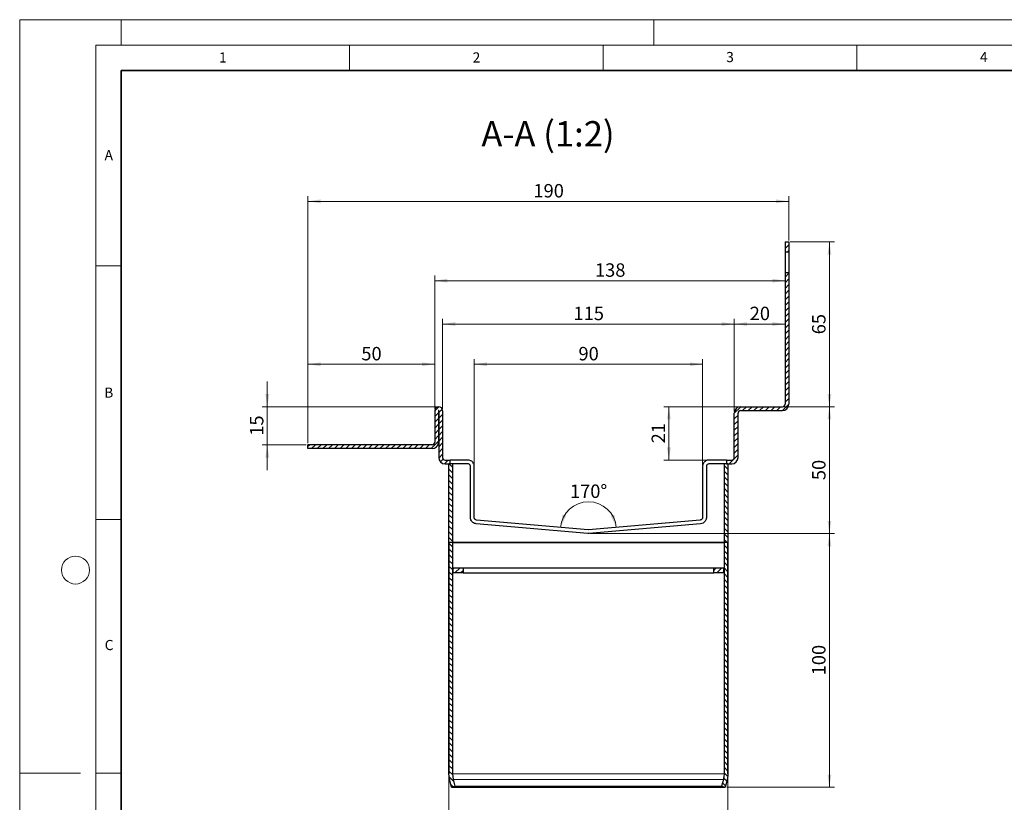
# Model space of a CAD drawing. Units: millimetres. Extents: x 0 to 420, y 0 to 297.
# Drawn here: x 0 to 194, y 143 to 297 of the extents above; entities that cross this region are included whole.
import ezdxf

# ---------------------------------------------------------------- set-up
doc = ezdxf.new("R2010")
doc.units = ezdxf.units.MM
doc.styles.add('SLDTEXTSTYLE0', font='TXT', dxfattribs={"width": 0.605})
doc.dimstyles.new('SLDDIMSTYLE0', dxfattribs={"dimtxt": 2.568319, "dimasz": 2.5, "dimexe": 0, "dimexo": 0.0625, "dimgap": 0.64208, "dimtad": 1, "dimlfac": 2, "dimrnd": 1e-09, "dimzin": 12, "dimdsep": 46, "dimtxsty": 'SLDTEXTSTYLE0', "dimsah": 1, "dimcen": 0.09, "dimadec": 0, "dimazin": 3, "dimtfac": 1, "dimtdec": 3, "dimtofl": 0, "dimtmove": 0, "dimatfit": 3, "dimfxl": 0, "dimfrac": 2, "dimtolj": 1, "dimtzin": 12, "dimarcsym": 0})
doc.dimstyles.new('SLDDIMSTYLE1', dxfattribs={"dimtxt": 2.568319, "dimasz": 2.5, "dimexe": 0, "dimexo": 0.0625, "dimgap": 0.64208, "dimtad": 1, "dimlfac": 2, "dimrnd": 1e-09, "dimzin": 12, "dimdsep": 46, "dimtxsty": 'SLDTEXTSTYLE0', "dimsah": 1, "dimcen": 0.09, "dimadec": 0, "dimazin": 3, "dimtfac": 1, "dimtdec": 3, "dimtmove": 0, "dimatfit": 0, "dimfxl": 0, "dimfrac": 2, "dimtolj": 1, "dimtzin": 12, "dimarcsym": 0})
doc.dimstyles.new('SLDDIMSTYLE2', dxfattribs={"dimtxt": 2.568319, "dimasz": 2.5, "dimexe": 0, "dimexo": 0.0625, "dimgap": 0.64208, "dimtad": 1, "dimdec": 0, "dimlfac": 2, "dimrnd": 1e-09, "dimzin": 12, "dimdsep": 46, "dimtxsty": 'SLDTEXTSTYLE0', "dimsah": 1, "dimcen": 0.09, "dimadec": 0, "dimazin": 3, "dimtfac": 1, "dimtdec": 3, "dimtofl": 0, "dimtmove": 0, "dimatfit": 3, "dimfxl": 0, "dimfrac": 2, "dimtolj": 1, "dimtzin": 12, "dimarcsym": 0})
doc.dimstyles.new('SLDDIMSTYLE3', dxfattribs={"dimtxt": 2.568319, "dimasz": 2.5, "dimexe": 0, "dimexo": 0.0625, "dimgap": 0.64208, "dimtad": 1, "dimdec": 4, "dimlfac": 2, "dimzin": 12, "dimdsep": 46, "dimtxsty": 'SLDTEXTSTYLE0', "dimsah": 1, "dimcen": 0.09, "dimazin": 3, "dimtfac": 1, "dimtdec": 3, "dimtofl": 0, "dimtmove": 0, "dimatfit": 3, "dimfxl": 0, "dimfrac": 2, "dimtolj": 1, "dimtzin": 12, "dimarcsym": 0})

# ---------------------------------------------------------------- blocks, each defined once
blk = doc.blocks.new('_D')
at = {"color": 7, "linetype": 'Continuous', "lineweight": 0}
for p, q in [((84.6, 148.05), (84.6, 135.35)), ((139.6, 148.05), (139.6, 135.35)), ((84.6, 136.35), (139.6, 136.35))]:
    blk.add_line(p, q, dxfattribs=at)
at = {"color": 7, "linetype": 'Continuous', "lineweight": 18}
for points in [[(84.6, 136.35), (87.1, 135.98), (87.1, 136.73)], [(139.6, 136.35), (137.1, 136.73), (137.1, 135.98)]]:
    blk.add_solid(points, dxfattribs=at)
at = {"color": 7, "linetype": 'Continuous', "lineweight": 18, "char_height": 2.646, "attachment_point": 1, "style": 'SLDTEXTSTYLE0'}
for s, insert in [('%%c', (102.98, 139.76)), ('110', (106.72, 139.76)), ('x 1.5', (113.6, 139.76))]:
    blk.add_mtext(s, dxfattribs=dict(at, insert=insert))
blk = doc.blocks.new('_D_1')
at = {"color": 7, "linetype": 'Continuous', "lineweight": 0}
for p, q in [((56.8, 213.49), (56.8, 230.08)), ((56.8, 229.08), (81.8, 229.08)), ((81.8, 220.22), (81.8, 230.08))]:
    blk.add_line(p, q, dxfattribs=at)
at = {"color": 7, "linetype": 'Continuous', "lineweight": 18}
for points in [[(56.8, 229.08), (59.3, 228.7), (59.3, 229.45)], [(81.8, 229.08), (79.3, 229.45), (79.3, 228.7)]]:
    blk.add_solid(points, dxfattribs=at)
at = {"color": 7, "linetype": 'Continuous', "lineweight": 18, "insert": (67.34, 232.49), "char_height": 2.646, "attachment_point": 1, "style": 'SLDTEXTSTYLE0'}
blk.add_mtext('50', dxfattribs=at)
blk = doc.blocks.new('_D_2')
at = {"color": 7, "linetype": 'Continuous', "lineweight": 0}
for p, q in [((112.4, 195.7), (160.6, 195.7)), ((159.6, 145.69), (159.6, 195.7)), ((139.37, 145.69), (160.6, 145.69))]:
    blk.add_line(p, q, dxfattribs=at)
at = {"color": 7, "linetype": 'Continuous', "lineweight": 18}
for points in [[(159.6, 195.7), (159.23, 193.2), (159.98, 193.2)], [(159.6, 145.69), (159.98, 148.19), (159.23, 148.19)]]:
    blk.add_solid(points, dxfattribs=at)
at = {"color": 7, "linetype": 'Continuous', "lineweight": 18, "insert": (156.19, 167.75), "char_height": 2.646, "attachment_point": 1, "rotation": 90, "style": 'SLDTEXTSTYLE0'}
blk.add_mtext('100', dxfattribs=at)
blk = doc.blocks.new('_D_3')
at = {"color": 7, "linetype": 'Continuous', "lineweight": 0}
for p, q in [((150.65, 220.69), (160.6, 220.69)), ((159.6, 220.69), (159.6, 195.7)), ((112.4, 195.7), (160.6, 195.7))]:
    blk.add_line(p, q, dxfattribs=at)
at = {"color": 7, "linetype": 'Continuous', "lineweight": 18}
for points in [[(159.6, 220.69), (159.23, 218.19), (159.98, 218.19)], [(159.6, 195.7), (159.98, 198.2), (159.23, 198.2)]]:
    blk.add_solid(points, dxfattribs=at)
at = {"color": 7, "linetype": 'Continuous', "lineweight": 18, "insert": (156.19, 206.23), "char_height": 2.646, "attachment_point": 1, "rotation": 90, "style": 'SLDTEXTSTYLE0'}
blk.add_mtext('50', dxfattribs=at)
blk = doc.blocks.new('_D_4')
at = {"color": 7, "linetype": 'Continuous', "lineweight": 0}
for p, q in [((141.8, 220.69), (126.97, 220.69)), ((127.97, 210.19), (127.97, 220.69)), ((135.55, 210.19), (126.97, 210.19))]:
    blk.add_line(p, q, dxfattribs=at)
at = {"color": 7, "linetype": 'Continuous', "lineweight": 18}
for points in [[(127.97, 220.69), (127.59, 218.19), (128.34, 218.19)], [(127.97, 210.19), (128.34, 212.69), (127.59, 212.69)]]:
    blk.add_solid(points, dxfattribs=at)
at = {"color": 7, "linetype": 'Continuous', "lineweight": 18, "insert": (124.56, 213.48), "char_height": 2.646, "attachment_point": 1, "rotation": 90, "style": 'SLDTEXTSTYLE0'}
blk.add_mtext('21', dxfattribs=at)
blk = doc.blocks.new('_D_5')
at = {"color": 7, "linetype": 'Continuous', "lineweight": 0}
for p, q in [((89.6, 209.24), (89.6, 230.08)), ((89.6, 229.08), (134.6, 229.08)), ((134.6, 209.24), (134.6, 230.08))]:
    blk.add_line(p, q, dxfattribs=at)
at = {"color": 7, "linetype": 'Continuous', "lineweight": 18}
for points in [[(89.6, 229.08), (92.1, 228.7), (92.1, 229.45)], [(134.6, 229.08), (132.1, 229.45), (132.1, 228.7)]]:
    blk.add_solid(points, dxfattribs=at)
at = {"color": 7, "linetype": 'Continuous', "lineweight": 18, "insert": (110.14, 232.49), "char_height": 2.646, "attachment_point": 1, "style": 'SLDTEXTSTYLE0'}
blk.add_mtext('90', dxfattribs=at)
blk = doc.blocks.new('_D_6')
at = {"color": 7, "linetype": 'Continuous', "lineweight": 0}
for p, q in [((83.35, 220.22), (83.35, 238.01)), ((83.35, 237.01), (140.85, 237.01)), ((140.85, 219.74), (140.85, 238.01))]:
    blk.add_line(p, q, dxfattribs=at)
at = {"color": 7, "linetype": 'Continuous', "lineweight": 18}
for points in [[(83.35, 237.01), (85.85, 236.63), (85.85, 237.38)], [(140.85, 237.01), (138.35, 237.38), (138.35, 236.63)]]:
    blk.add_solid(points, dxfattribs=at)
at = {"color": 7, "linetype": 'Continuous', "lineweight": 18, "insert": (109.16, 240.42), "char_height": 2.646, "attachment_point": 1, "style": 'SLDTEXTSTYLE0'}
blk.add_mtext('115', dxfattribs=at)
blk = doc.blocks.new('_D_7')
at = {"color": 7, "linetype": 'Continuous', "lineweight": 0}
for p, q in [((48.8, 220.69), (48.8, 225.69)), ((82.28, 220.69), (47.8, 220.69)), ((48.8, 213.19), (48.8, 220.69)), ((56.5, 213.19), (47.8, 213.19)), ((48.8, 213.19), (48.8, 208.19))]:
    blk.add_line(p, q, dxfattribs=at)
at = {"color": 7, "linetype": 'Continuous', "lineweight": 18}
for points in [[(48.8, 220.69), (49.18, 223.19), (48.43, 223.19)], [(48.8, 213.19), (48.43, 210.69), (49.18, 210.69)]]:
    blk.add_solid(points, dxfattribs=at)
at = {"color": 7, "linetype": 'Continuous', "lineweight": 18, "insert": (45.39, 214.98), "char_height": 2.646, "attachment_point": 1, "rotation": 90, "style": 'SLDTEXTSTYLE0'}
blk.add_mtext('15', dxfattribs=at)
blk = doc.blocks.new('_D_8')
at = {"color": 7, "linetype": 'Continuous', "lineweight": 0}
for p, q in [((140.85, 219.74), (140.85, 238.01)), ((140.85, 237.01), (150.85, 237.01))]:
    blk.add_line(p, q, dxfattribs=at)
at = {"color": 7, "linetype": 'Continuous', "lineweight": 18}
for points in [[(140.85, 237.01), (143.35, 236.63), (143.35, 237.38)], [(150.85, 237.01), (148.35, 237.38), (148.35, 236.63)]]:
    blk.add_solid(points, dxfattribs=at)
at = {"color": 7, "linetype": 'Continuous', "lineweight": 18, "insert": (143.89, 240.42), "char_height": 2.646, "attachment_point": 1, "style": 'SLDTEXTSTYLE0'}
blk.add_mtext('20', dxfattribs=at)
blk = doc.blocks.new('_D_9')
at = {"color": 7, "linetype": 'Continuous', "lineweight": 0}
for p, q in [((81.8, 220.22), (81.8, 246.55)), ((150.85, 245.55), (81.8, 245.55))]:
    blk.add_line(p, q, dxfattribs=at)
at = {"color": 7, "linetype": 'Continuous', "lineweight": 18}
for points in [[(81.8, 245.55), (84.3, 245.18), (84.3, 245.93)], [(150.85, 245.55), (148.35, 245.93), (148.35, 245.18)]]:
    blk.add_solid(points, dxfattribs=at)
at = {"color": 7, "linetype": 'Continuous', "lineweight": 18, "insert": (113.39, 248.97), "char_height": 2.646, "attachment_point": 1, "style": 'SLDTEXTSTYLE0'}
blk.add_mtext('138', dxfattribs=at)
blk = doc.blocks.new('_D_10')
at = {"color": 7, "linetype": 'Continuous', "lineweight": 0}
for p, q in [((56.8, 213.49), (56.8, 262.19)), ((151.6, 253.49), (151.6, 262.19)), ((151.6, 261.19), (56.8, 261.19))]:
    blk.add_line(p, q, dxfattribs=at)
at = {"color": 7, "linetype": 'Continuous', "lineweight": 18}
for points in [[(56.8, 261.19), (59.3, 260.82), (59.3, 261.57)], [(151.6, 261.19), (149.1, 261.57), (149.1, 260.82)]]:
    blk.add_solid(points, dxfattribs=at)
at = {"color": 7, "linetype": 'Continuous', "lineweight": 18, "insert": (101.26, 264.6), "char_height": 2.646, "attachment_point": 1, "style": 'SLDTEXTSTYLE0'}
blk.add_mtext('190', dxfattribs=at)
blk = doc.blocks.new('_D_11')
at = {"color": 7, "linetype": 'Continuous', "lineweight": 0}
for p, q in [((151.9, 253.19), (160.6, 253.19)), ((159.6, 220.69), (159.6, 253.19)), ((150.65, 220.69), (160.6, 220.69))]:
    blk.add_line(p, q, dxfattribs=at)
at = {"color": 7, "linetype": 'Continuous', "lineweight": 18}
for points in [[(159.6, 253.19), (159.23, 250.69), (159.98, 250.69)], [(159.6, 220.69), (159.98, 223.19), (159.23, 223.19)]]:
    blk.add_solid(points, dxfattribs=at)
at = {"color": 7, "linetype": 'Continuous', "lineweight": 18, "insert": (156.19, 234.98), "char_height": 2.646, "attachment_point": 1, "rotation": 90, "style": 'SLDTEXTSTYLE0'}
blk.add_mtext('65', dxfattribs=at)
blk = doc.blocks.new('_D_12')
at = {"color": 7, "linetype": 'Continuous', "lineweight": 18}
blk.add_arc((112.1, 196.44), 5.52, 5, 175, dxfattribs=at)
for points in [[(106.61, 196.92), (107.7, 199.2), (106.99, 199.42)], [(117.6, 196.92), (117.22, 199.42), (116.5, 199.2)]]:
    blk.add_solid(points, dxfattribs=at)
at = {"color": 7, "linetype": 'Continuous', "lineweight": 18, "insert": (108.46, 205.37), "char_height": 2.646, "attachment_point": 1, "style": 'SLDTEXTSTYLE0'}
blk.add_mtext('170°', dxfattribs=at)

msp = doc.modelspace()

# ---------------------------------------------------------------- hatches: boundary and pattern name
at = {"linetype": 'Continuous', "lineweight": 18}
h = msp.add_hatch(dxfattribs=at)
h.set_pattern_fill('ANSI31', scale=0.25, style=0)
h.paths.add_polyline_path([(151.602644, 253.193019), (150.852644, 253.193019), (150.852644, 251.192511), (151.602644, 251.192511)], flags=0)
h = msp.add_hatch(dxfattribs=at)
h.set_pattern_fill('ANSI31', scale=0.25, style=0)
edge = h.paths.add_edge_path(flags=0)
edge.add_line((140.352644, 210.193019), (139.352607, 210.193019))
edge.add_line((139.352607, 210.193019), (139.352607, 209.443019))
edge.add_line((139.352607, 209.443019), (140.352644, 209.443019))
edge.add_arc((140.352644, 210.693019), 1.25, 270, 360)
edge.add_line((141.602644, 210.693019), (141.602644, 219.443019))
edge.add_arc((142.102644, 219.443019), 0.5, 90, 180, ccw=False)
edge.add_line((142.102644, 219.943019), (150.352644, 219.943019))
edge.add_arc((150.352644, 221.193019), 1.25, 270, 360)
edge.add_line((151.602644, 221.193019), (151.602644, 247.193527))
edge.add_line((151.602644, 247.193527), (150.852644, 247.193527))
edge.add_line((150.852644, 247.193527), (150.852644, 221.193019))
edge.add_arc((150.352644, 221.193019), 0.5, 270, 360, ccw=False)
edge.add_line((150.352644, 220.693019), (142.102644, 220.693019))
edge.add_arc((142.102644, 219.443019), 1.25, 90, 180)
edge.add_line((140.852644, 219.443019), (140.852644, 210.693019))
edge.add_arc((140.352644, 210.693019), 0.5, 270, 360, ccw=False)
h = msp.add_hatch(dxfattribs=at)
h.set_pattern_fill('ANSI31', scale=0.25, style=0)
edge = h.paths.add_edge_path(flags=0)
edge.add_arc((81.302644, 213.693019), 0.5, 270, 360, ccw=False)
edge.add_line((81.302644, 213.193019), (56.802644, 213.193019))
edge.add_line((56.802644, 213.193019), (56.802644, 212.443019))
edge.add_line((56.802644, 212.443019), (81.302644, 212.443019))
edge.add_arc((81.302644, 213.693019), 1.25, 270, 360)
edge.add_line((82.552644, 213.693019), (82.552644, 219.918019))
edge.add_arc((82.577644, 219.918019), 0.025, 0, 180, ccw=False)
edge.add_line((82.602644, 219.918019), (82.602644, 210.693019))
edge.add_arc((83.852644, 210.693019), 1.25, 180, 270)
edge.add_line((83.852644, 209.443019), (84.852681, 209.443019))
edge.add_line((84.852681, 209.443019), (84.852681, 210.193019))
edge.add_line((84.852681, 210.193019), (83.852644, 210.193019))
edge.add_arc((83.852644, 210.693019), 0.5, 180, 270, ccw=False)
edge.add_line((83.352644, 210.693019), (83.352644, 219.918019))
edge.add_arc((82.577644, 219.918019), 0.775, 0, 180)
edge.add_line((81.802644, 219.918019), (81.802644, 213.693019))
h = msp.add_hatch(dxfattribs=at)
h.set_pattern_fill('ANSI31', scale=0.25, angle=90, style=0)
h.paths.add_polyline_path([(84.602681, 193.943231), (85.352682, 193.943231), (85.352682, 209.443019), (84.602681, 209.443019)], flags=0)
h = msp.add_hatch(dxfattribs=at)
h.set_pattern_fill('ANSI31', scale=0.25, angle=90, style=0)
h.paths.add_polyline_path([(138.852606, 193.943231), (139.602607, 193.943231), (139.602607, 209.443019), (138.852606, 209.443019)], flags=0)
h = msp.add_hatch(dxfattribs=at)
h.set_pattern_fill('ANSI31', scale=0.25, angle=90, style=0)
edge = h.paths.add_edge_path(flags=0)
edge.add_spline(control_points=[(84.773052, 147.057398), (84.894895, 146.602676), (85.016738, 146.147953), (85.13858, 145.693231)], knot_values=[0.0799915656, 0.0799915656, 0.0799915656, 0.0799915656, 0.0828161456, 0.0828161456, 0.0828161456, 0.0828161456], weights=[1, 1, 1, 1], degree=3, periodic=0)
edge.add_spline(control_points=[(85.13858, 145.693231), (85.380062, 145.757935), (85.621544, 145.82264), (85.863026, 145.887345)], knot_values=[0.066997416, 0.066997416, 0.066997416, 0.066997416, 0.068497418, 0.068497418, 0.068497418, 0.068497418], weights=[1, 1, 1, 1], degree=3, periodic=0)
edge.add_spline(control_points=[(85.863026, 145.887345), (85.741183, 146.342067), (85.61934, 146.79679), (85.497498, 147.251512)], knot_values=[0.0845185794, 0.0845185794, 0.0845185794, 0.0845185794, 0.0873431594, 0.0873431594, 0.0873431594, 0.0873431594], weights=[1, 1, 1, 1], degree=3, periodic=0)
edge.add_spline(control_points=[(85.497498, 147.251512), (85.40178, 147.608735), (85.352682, 147.981669), (85.352682, 148.351493)], knot_values=[0.0232344225, 0.0232344225, 0.0232344225, 0.0232344225, 0.0254532568, 0.0254532568, 0.0254532568, 0.0254532568], weights=[1, 1, 1, 1], degree=3, periodic=0)
edge.add_line((85.352682, 148.351493), (85.352682, 193.943231))
edge.add_line((85.352682, 193.943231), (84.602681, 193.943231))
edge.add_line((84.602681, 193.943231), (84.602681, 148.351493))
edge.add_spline(control_points=[(84.602681, 148.351493), (84.602681, 147.916406), (84.660443, 147.47766), (84.773052, 147.057398)], knot_values=[0.0333149237, 0.0333149237, 0.0333149237, 0.0333149237, 0.0359467533, 0.0359467533, 0.0359467533, 0.0359467533], weights=[1, 1, 1, 1], degree=3, periodic=0)
h = msp.add_hatch(dxfattribs=at)
h.set_pattern_fill('ANSI31', scale=0.25, angle=90, style=0)
edge = h.paths.add_edge_path(flags=0)
edge.add_spline(control_points=[(139.066708, 145.693231), (139.188551, 146.147953), (139.310393, 146.602676), (139.432236, 147.057398)], knot_values=[0.0868757597, 0.0868757597, 0.0868757597, 0.0868757597, 0.0897003397, 0.0897003397, 0.0897003397, 0.0897003397], weights=[1, 1, 1, 1], degree=3, periodic=0)
edge.add_spline(control_points=[(139.432236, 147.057398), (139.461177, 147.165407), (139.486507, 147.274449), (139.50814, 147.384155), (139.57082, 147.702014), (139.602607, 148.027513), (139.602607, 148.351493)], knot_values=[0.0624006083, 0.0624006083, 0.0624006083, 0.0624006083, 0.063071245, 0.063071245, 0.063071245, 0.0650150638, 0.0650150638, 0.0650150638, 0.0650150638], weights=[1, 1, 1, 1, 1, 1, 1], degree=3, periodic=0)
edge.add_line((139.602607, 148.351493), (139.602607, 193.943231))
edge.add_line((139.602607, 193.943231), (138.852606, 193.943231))
edge.add_line((138.852606, 193.943231), (138.852606, 148.351493))
edge.add_spline(control_points=[(138.852606, 148.351493), (138.852606, 148.054291), (138.821087, 147.755468), (138.759081, 147.464807), (138.743825, 147.393291), (138.726717, 147.322145), (138.707791, 147.251512)], knot_values=[0.0513761466, 0.0513761466, 0.0513761466, 0.0513761466, 0.0531438324, 0.0531438324, 0.0531438324, 0.0535781115, 0.0535781115, 0.0535781115, 0.0535781115], weights=[1, 1, 1, 1, 1, 1, 1], degree=3, periodic=0)
edge.add_spline(control_points=[(138.707791, 147.251512), (138.585948, 146.79679), (138.464105, 146.342067), (138.342263, 145.887345)], knot_values=[0.077821886, 0.077821886, 0.077821886, 0.077821886, 0.080646466, 0.080646466, 0.080646466, 0.080646466], weights=[1, 1, 1, 1], degree=3, periodic=0)
edge.add_spline(control_points=[(138.342263, 145.887345), (138.583744, 145.82264), (138.825226, 145.757935), (139.066708, 145.693231)], knot_values=[0.1765895976, 0.1765895976, 0.1765895976, 0.1765895976, 0.178074237, 0.178074237, 0.178074237, 0.178074237], weights=[1, 1, 1, 1], degree=3, periodic=0)
h = msp.add_hatch(dxfattribs=at)
h.set_pattern_fill('ANSI31', scale=0.25, style=0)
h.paths.add_polyline_path([(85.402682, 188.943231), (85.402682, 187.943231), (87.402685, 187.943231), (87.402685, 188.943231)], flags=0)
h = msp.add_hatch(dxfattribs=at)
h.set_pattern_fill('ANSI31', scale=0.25, style=0)
h.paths.add_polyline_path([(138.802606, 187.943231), (138.802606, 188.943231), (136.802603, 188.943231), (136.802603, 187.943231)], flags=0)

# ---------------------------------------------------------------- linework, layer by layer
at = {"color": 7, "linetype": 'Continuous', "lineweight": 18}
for p, q in [((0, 0), (0, 297)), ((0, 297), (420, 297)), ((20, 292), (20, 297)), ((125, 292), (125, 297)), ((15, 292), (415, 292)), ((15, 292), (15, 5)), ((65, 292), (65, 287)), ((115, 292), (115, 287)), ((165, 292), (165, 287)), ((15, 248.5), (20, 248.5)), ((15, 198.5), (20, 198.5)), ((12, 148.5), (0, 148.5)), ((15, 148.5), (20, 148.5))]:
    msp.add_line(p, q, dxfattribs=at)
at = {"color": 7, "linetype": 'Continuous', "lineweight": 35}
for p, q in [((20, 287), (20, 10)), ((410, 287), (20, 287))]:
    msp.add_line(p, q, dxfattribs=at)
at = {"color": 7, "linetype": 'Continuous', "lineweight": 25}
for p, q in [((150.852644, 253.193019), (150.852644, 251.192511)), ((150.852644, 253.193019), (151.602644, 253.193019)), ((151.602644, 253.193019), (151.602644, 251.192511)), ((151.602644, 251.192511), (150.852644, 251.192511)), ((150.852644, 251.192511), (150.852644, 247.193527)), ((151.602644, 251.192511), (151.602644, 247.193527)), ((150.852644, 247.193527), (151.602644, 247.193527)), ((150.852644, 247.193527), (150.852644, 221.193019)), ((151.602644, 247.193527), (151.602644, 221.193019)), ((81.802644, 219.918019), (81.802644, 213.693019)), ((82.552644, 219.918019), (82.552644, 213.693019)), ((82.602644, 219.918019), (82.602644, 210.693019)), ((83.352644, 219.918019), (83.352644, 210.693019)), ((140.852644, 210.693019), (140.852644, 219.443019)), ((141.602644, 210.693019), (141.602644, 219.443019)), ((142.102644, 220.693019), (150.352644, 220.693019)), ((142.102644, 219.943019), (150.352644, 219.943019)), ((56.802644, 212.443019), (56.802644, 213.193019)), ((81.302644, 213.193019), (56.802644, 213.193019)), ((81.302644, 212.443019), (56.802644, 212.443019)), ((83.852644, 210.193019), (84.852681, 210.193019)), ((84.852681, 209.443019), (84.852681, 210.193019)), ((88.352644, 210.193019), (84.852681, 210.193019)), ((139.352607, 210.193019), (135.852644, 210.193019)), ((139.352607, 210.193019), (139.352607, 209.443019)), ((139.352607, 210.193019), (140.352644, 210.193019)), ((83.852644, 209.443019), (84.852681, 209.443019)), ((84.602681, 193.943231), (84.602681, 209.443019)), ((85.352682, 209.443019), (84.602681, 209.443019)), ((85.352682, 193.943231), (85.352682, 209.443019)), ((88.352644, 209.443019), (85.352682, 209.443019)), ((88.852644, 198.869891), (88.852644, 208.943019)), ((89.602644, 198.86968), (89.602644, 208.943019)), ((134.602644, 208.943019), (134.602644, 198.86968)), ((135.352644, 208.943019), (135.352644, 198.869891)), ((138.852606, 209.443019), (135.852644, 209.443019)), ((138.852606, 209.443019), (138.852606, 193.943231)), ((139.602607, 209.443019), (138.852606, 209.443019)), ((139.352607, 209.443019), (140.352644, 209.443019)), ((139.602607, 209.443019), (139.602607, 193.943231)), ((112.059066, 196.446832), (90.059066, 198.371582)), ((134.146222, 198.371582), (112.146222, 196.446832)), ((111.993699, 195.699897), (89.993699, 197.624648)), ((112.146222, 196.446832), (112.059066, 196.446832)), ((134.211589, 197.624648), (112.211589, 195.699897)), ((112.211589, 195.699897), (111.993699, 195.699897)), ((84.602644, 193.943231), (84.602644, 148.351493)), ((85.352682, 193.943231), (84.602681, 193.943231)), ((84.602681, 148.351493), (84.602681, 193.943231)), ((138.852606, 193.943231), (85.352682, 193.943231)), ((85.352682, 148.351493), (85.352682, 193.943231)), ((85.352682, 193.943231), (138.852606, 193.943231)), ((139.602607, 193.943231), (138.852606, 193.943231)), ((138.852606, 193.943231), (138.852606, 148.351493)), ((139.602607, 193.943231), (139.602607, 148.351493)), ((139.602644, 148.351493), (139.602644, 193.943231)), ((85.402644, 188.943231), (85.402644, 187.943231)), ((85.402682, 187.943231), (85.402682, 188.943231)), ((85.402682, 188.943231), (87.402685, 188.943231)), ((87.402685, 188.943231), (87.402685, 187.943231)), ((87.402685, 188.943231), (136.802603, 188.943231)), ((136.802603, 187.943231), (136.802603, 188.943231)), ((136.802603, 188.943231), (138.802606, 188.943231)), ((138.802606, 188.943231), (138.802606, 187.943231)), ((138.802644, 187.943231), (138.802644, 188.943231)), ((87.402685, 187.943231), (85.402682, 187.943231)), ((87.402685, 187.943231), (136.802603, 187.943231)), ((138.802606, 187.943231), (136.802603, 187.943231)), ((84.773052, 147.057398), (84.602681, 148.351493)), ((85.497498, 147.251512), (85.352682, 148.351493)), ((85.13858, 145.693231), (84.773052, 147.057398)), ((85.13858, 145.693231), (85.863026, 145.887345)), ((85.13858, 145.693231), (139.066708, 145.693231)), ((85.863026, 145.887345), (85.497498, 147.251512)), ((85.863026, 145.887345), (138.342263, 145.887345)), ((138.707791, 147.251512), (138.342263, 145.887345)), ((138.342263, 145.887345), (139.066708, 145.693231)), ((139.432236, 147.057398), (139.066708, 145.693231))]:
    msp.add_line(p, q, dxfattribs=at)
at = {"color": 8, "linetype": 'Continuous', "lineweight": 18}
for p, q in [((85.352682, 148.351493), (138.852606, 148.351493)), ((85.497498, 147.251512), (138.707791, 147.251512))]:
    msp.add_line(p, q, dxfattribs=at)
at = {"color": 7, "linetype": 'Continuous', "lineweight": 18}
msp.add_circle((11, 188.5), 2.75, dxfattribs=at)
at = {"color": 7, "linetype": 'Continuous', "lineweight": 25}
for centre, radius, start, end in [((82.577644, 219.918019), 0.775, 0, 180), ((82.577644, 219.918019), 0.025, 0, 180), ((142.102644, 219.443019), 1.25, 90, 180), ((142.102644, 219.443019), 0.5, 90, 180), ((150.352644, 221.193019), 0.5, 270, 0), ((150.352644, 221.193019), 1.25, 270, 0), ((81.302644, 213.693019), 1.25, 270, 0), ((81.302644, 213.693019), 0.5, 270, 0), ((83.852644, 210.693019), 1.25, 180, 270), ((83.852644, 210.693019), 0.5, 180, 270), ((140.352644, 210.693019), 0.5, 270, 0), ((140.352644, 210.693019), 1.25, 270, 0)]:
    msp.add_arc(centre, radius, start, end, dxfattribs=at)
for points, knots in [([(89.602644, 208.943019), (89.595634, 209.041185), (89.58167, 209.236746), (89.469373, 209.532036), (89.247066, 209.853104), (88.848131, 210.136838), (88.535135, 210.172327), (88.352644, 210.193019)], [0, 0, 0, 0, 0.1006171217, 0.2004442305, 0.3572727294, 0.6252621333, 1, 1, 1, 1]), ([(135.852644, 210.193019), (135.747704, 210.185967), (135.538031, 210.171877), (135.238672, 210.047455), (134.971228, 209.849038), (134.774607, 209.603691), (134.652422, 209.323163), (134.607092, 209.105025), (134.603674, 208.980543), (134.602644, 208.943019)], [0, 0, 0, 0, 0.21725682249, 0.43408225953, 0.60000353599, 0.76680934587, 0.87206893962, 0.96143628676, 1, 1, 1, 1]), ([(88.852644, 208.943019), (88.851028, 208.972759), (88.847431, 209.038925), (88.814585, 209.145353), (88.740776, 209.272832), (88.580731, 209.412438), (88.442554, 209.430964), (88.352644, 209.443019)], [0, 0, 0, 0, 0.0710167331, 0.1579963603, 0.2920386894, 0.5393406252, 1, 1, 1, 1]), ([(135.852644, 209.443019), (135.744774, 209.427524), (135.609279, 209.408061), (135.457635, 209.256741), (135.398238, 209.162372), (135.363751, 209.059894), (135.353346, 208.989102), (135.352769, 208.951208), (135.352644, 208.943019)], [0, 0, 0, 0, 0.5463340501, 0.6862487395, 0.8269638647, 0.9091060994, 0.9803562272, 1, 1, 1, 1]), ([(89.993699, 197.624648), (89.875766, 197.644436), (89.640075, 197.683982), (89.347393, 197.85637), (89.112902, 198.086217), (88.961565, 198.33116), (88.876941, 198.591934), (88.853853, 198.765097), (88.852821, 198.854523), (88.852644, 198.869891)], [0, 0, 0, 0, 0.2373401061, 0.4743243293, 0.6387603399, 0.804099846, 0.8999985624, 0.9828137743, 1, 1, 1, 1]), ([(90.059066, 198.371582), (89.967885, 198.392706), (89.839898, 198.422356), (89.698867, 198.563751), (89.633241, 198.680648), (89.605569, 198.792662), (89.603439, 198.84875), (89.602644, 198.86968)], [0, 0, 0, 0, 0.4605284683, 0.6464218843, 0.8340443584, 0.9380713544, 1, 1, 1, 1]), ([(134.602644, 198.86968), (134.599773, 198.82997), (134.594056, 198.750889), (134.547673, 198.630245), (134.454265, 198.498582), (134.312683, 198.401647), (134.198481, 198.381021), (134.146222, 198.371582)], [0, 0, 0, 0, 0.1170041582, 0.2330144678, 0.4202433372, 0.7347012939, 1, 1, 1, 1]), ([(135.352644, 198.869891), (135.348542, 198.795063), (135.33935, 198.627362), (135.25406, 198.354131), (135.057064, 198.023435), (134.70414, 197.727187), (134.383605, 197.660458), (134.211589, 197.624648)], [0, 0, 0, 0, 0.0834662689, 0.1870610414, 0.3507221739, 0.6515642807, 1, 1, 1, 1]), ([(138.852606, 148.351493), (138.836805, 148.053284), (138.817115, 147.681701), (138.725818, 147.32245), (138.707791, 147.251512)], [0, 0, 0, 0, 0.8025393996, 1, 1, 1, 1]), ([(139.602607, 148.351493), (139.586662, 148.026494), (139.565214, 147.589324), (139.459389, 147.166013), (139.432236, 147.057398)], [0, 0, 0, 0, 0.7434159116, 1, 1, 1, 1])]:
    msp.add_open_spline(points, degree=3, knots=knots, dxfattribs=at)

# ---------------------------------------------------------------- texts
at = {"color": 7, "linetype": 'Continuous', "lineweight": 18, "char_height": 2, "attachment_point": 2, "style": 'SLDTEXTSTYLE0'}
for s, insert in [('1', (40.050955, 290.553017)), ('2', (90.033223, 290.55667)), ('3', (140.016587, 290.637889)), ('4', (190.03004, 290.634327)), ('A', (17.560979, 271.296605)), ('B', (17.551691, 224.492642)), ('C', (17.627482, 174.726185))]:
    msp.add_mtext(s, dxfattribs=dict(at, insert=insert))
at = {"color": 7, "linetype": 'Continuous', "lineweight": 0, "insert": (104.134936, 277.005319), "char_height": 5, "attachment_point": 2, "style": 'SLDTEXTSTYLE0'}
msp.add_mtext('A-A (1:2)', dxfattribs=at)

# ---------------------------------------------------------------- dimensions: what is measured, and where the dimension line sits
at = {"color": 7, "linetype": 'Continuous', "lineweight": 18}
for base, p1, p2, dimstyle, picture, middle in [((56.802644, 261.193019), (151.602644, 253.193019), (56.802644, 213.193019), 'SLDDIMSTYLE2', '_D_10', (104.202644, 261.193019)), ((81.802644, 245.554706), (150.852644, 253.193019), (81.802644, 219.918019), 'SLDDIMSTYLE2', '_D_9', (116.327644, 245.554706)), ((140.852644, 237.008877), (83.352644, 219.918019), (140.852644, 219.443019), 'SLDDIMSTYLE0', '_D_6', (112.102644, 237.008877)), ((150.852644, 237.008877), (140.852644, 219.443019), (150.852644, 221.193019), 'SLDDIMSTYLE0', '_D_8', (145.852644, 237.008877)), ((81.802644, 229.079208), (56.802644, 213.193019), (81.802644, 219.918019), 'SLDDIMSTYLE0', '_D_1', (69.302644, 229.079208)), ((134.602644, 229.079208), (89.602644, 208.943019), (134.602644, 208.943019), 'SLDDIMSTYLE0', '_D_5', (112.102644, 229.079208))]:
    dim = msp.add_linear_dim(base=base, p1=p1, p2=p2, dimstyle=dimstyle, dxfattribs=at)
    dim.commit()
    dim.dimension.update_dxf_attribs({"geometry": picture, "text_midpoint": middle, "dimtype": 160})
for base, p1, p2, dimstyle, picture, middle in [((159.602644, 253.193019), (150.352644, 220.693019), (151.602644, 253.193019), 'SLDDIMSTYLE0', '_D_11', (159.602644, 236.943019)), ((48.802644, 220.693019), (56.802644, 213.193019), (82.577644, 220.693019), 'SLDDIMSTYLE1', '_D_7', (48.802644, 216.943019)), ((159.602644, 195.695141), (150.352644, 220.693019), (112.102644, 195.695141), 'SLDDIMSTYLE0', '_D_3', (159.602644, 208.19408)), ((127.967548, 220.693019), (135.852644, 210.193019), (142.102644, 220.693019), 'SLDDIMSTYLE0', '_D_4', (127.967548, 215.443019)), ((159.602644, 195.695141), (139.066746, 145.693231), (112.102644, 195.695141), 'SLDDIMSTYLE0', '_D_2', (159.602644, 170.694186))]:
    dim = msp.add_linear_dim(base=base, p1=p1, p2=p2, angle=90, dimstyle=dimstyle, dxfattribs=at)
    dim.commit()
    dim.dimension.update_dxf_attribs({"geometry": picture, "text_midpoint": middle, "dimtype": 160})
dim = msp.add_angular_dim_2l(base=(112.102644, 201.960494), line1=((112.146222, 196.446832), (134.146222, 198.371582)), line2=((90.059066, 198.371582), (112.059066, 196.446832)), dimstyle='SLDDIMSTYLE3', dxfattribs=at)
dim.commit()
dim.dimension.update_dxf_attribs({"geometry": '_D_12', "text_midpoint": (112.102644, 201.960494), "dimtype": 162})
dim = msp.add_linear_dim(base=(139.602607, 136.351493), p1=(84.602681, 148.351493), p2=(139.602607, 148.351493), text='%%c<> x 1.5', dimstyle='SLDDIMSTYLE0', dxfattribs=at)
dim.commit()
dim.dimension.update_dxf_attribs({"geometry": '_D', "text_midpoint": (112.102644, 136.351493), "dimtype": 160})

doc.saveas('drawing.dxf')
